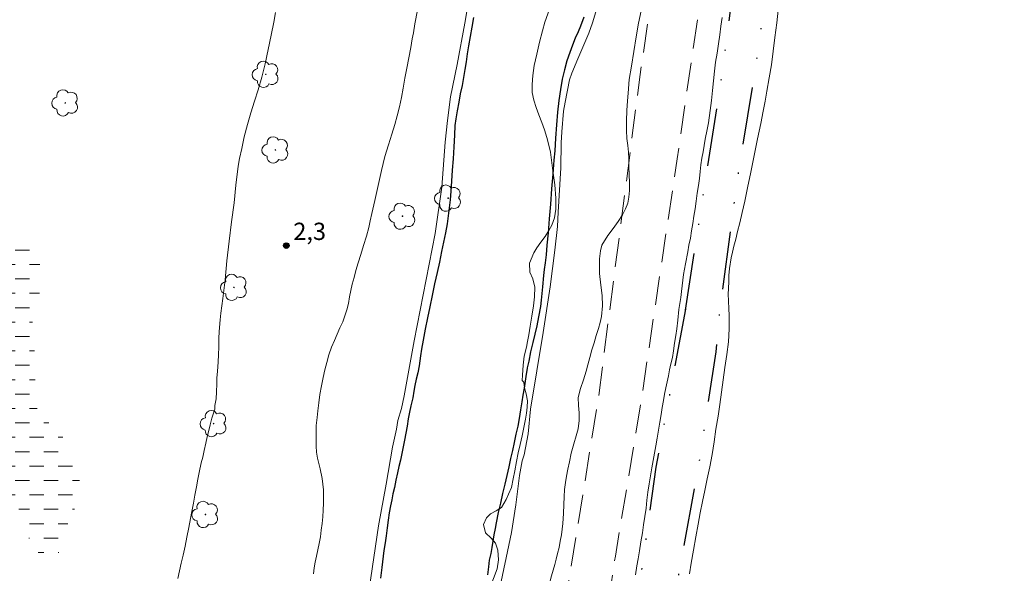
# Model space of a CAD drawing. Units: metres. Extents: x 283619 to 284134, y 1653835 to 1654400.
# Drawn here: x 283949 to 284035, y 1654221 to 1654269 of the extents above; entities that cross this region are included whole.
import ezdxf

# ---------------------------------------------------------------- set-up
doc = ezdxf.new("R2010")
doc.units = ezdxf.units.M
doc.header["$MEASUREMENT"] = 0
for name, pattern in [('DASHED', [0.75, 0.5, -0.25]), ('DIVIDE', [1.25, 0.5, -0.25, 0, -0.25, 0, -0.25]), ('HIDDEN', [0.375, 0.25, -0.125])]:
    doc.linetypes.add(name, pattern=pattern)
for name, color, linetype, lineweight in [('Alagados_Banhados', 5, 'DASHED', 9), ('Canal', 5, 'Continuous', 25), ('Nao_Pavimentada_S_Mfio', 10, 'HIDDEN', 15), ('Vala', 5, 'DIVIDE', 25)]:
    doc.layers.add(name, color=color, linetype=linetype, lineweight=lineweight)
for name, color, linetype, lineweight, true_color in [('Arvores_Isoladas', 7, 'Continuous', 18, 0x00ff33), ('Curvas_Intermediarias', 7, 'Continuous', 9, 0x783c14), ('Pto_Cotado', 7, 'Continuous', 9, 0x783c14), ('Topon_Pto_Cotado', 7, 'Continuous', 9, 0x783c14), ('Vegetacao', 7, 'Orla8', 9, 0x00ff33)]:
    doc.layers.add(name, color=color, linetype=linetype, lineweight=lineweight, true_color=true_color)
doc.styles.add('Arial', font='arial.ttf', dxfattribs={"height": 1.5})
doc.styles.get("Standard").update_dxf_attribs({"font": 'arial.ttf'})
doc.linetypes.add('Orla8', pattern='A,6,-0.5,["V",Standard,S=1,R=0,X=-0.5,Y=-1],-0.5,6,-0.5,["V",Standard,S=1,R=0,X=-0.5,Y=-1],-0.5', length=14)

# ---------------------------------------------------------------- blocks, each defined once
blk = doc.blocks.new('Cotas')
at = {"layer": 'Pto_Cotado'}
blk.add_hatch(color=256, dxfattribs=at).paths.add_polyline_path([(0, 0.24, 1), (0, -0.24, 1)])
at = {"layer": 'Pto_Cotado', "lineweight": -3}
blk.add_lwpolyline([(0, -0.24, -1), (0, 0.24, -1)], format="xyb", close=True, dxfattribs=at)
blk = doc.blocks.new('Arvore')
at = {"layer": 'Arvores_Isoladas'}
blk.add_lwpolyline([(-0.718, 0.493, 0.872324), (-0.722, -0.551, 0.862983), (0.284, -0.827, 0.900105), (0.89, 0.029, 0.863155), (0.262, 0.861, 0.882486)], format="xyb", close=True, dxfattribs=at)
blk.add_circle((0, 0), 0.0286, dxfattribs=at)

msp = doc.modelspace()

# ---------------------------------------------------------------- hatches: boundary and pattern name
at = {"layer": 'Alagados_Banhados'}
h = msp.add_hatch(dxfattribs=at)
h.set_pattern_fill('DASH', color=256, scale=10)
h.paths.add_polyline_path([(283950.479, 1654239.674), (283950.517, 1654239.032), (283950.525, 1654238.095), (283950.483, 1654237.296), (283950.417, 1654236.636), (283950.388, 1654236), (283950.499, 1654235.359), (283950.82, 1654234.681), (283951.387, 1654234.029), (283952.095, 1654233.345), (283952.451, 1654232.994), (283953.043, 1654232.355), (283953.425, 1654231.727), (283953.727, 1654230.891), (283953.913, 1654230.426), (283954.079, 1654229.93), (283954.222, 1654229.409), (283954.333, 1654228.868), (283954.39, 1654228.334), (283954.391, 1654227.428), (283954.147, 1654226.673), (283953.718, 1654225.854), (283953.357, 1654225.079), (283953.052, 1654224.286), (283952.814, 1654223.486), (283952.667, 1654222.807), (283952.478, 1654222.284), (283951.999, 1654221.893), (283951.409, 1654221.866), (283950.874, 1654222.323), (283950.548, 1654222.819), (283950.178, 1654223.371), (283949.697, 1654224.212), (283949.518, 1654224.709), (283949.388, 1654225.255), (283949.233, 1654225.752), (283948.974, 1654226.594), (283948.517, 1654227.473), (283948.185, 1654227.912), (283947.815, 1654228.339), (283947.446, 1654228.727), (283947.077, 1654229.066), (283946.652, 1654229.335), (283946.185, 1654229.56), (283945.705, 1654229.76), (283944.924, 1654230.078), (283944.42, 1654230.303), (283943.977, 1654230.78), (283943.846, 1654231.578), (283943.698, 1654232.207), (283943.414, 1654232.872), (283942.847, 1654233.474), (283942.023, 1654233.824), (283941.304, 1654234.054), (283940.818, 1654234.437), (283940.356, 1654235.045), (283939.986, 1654235.698), (283939.807, 1654236.182), (283939.596, 1654237.15), (283939.478, 1654237.709), (283939.379, 1654238.287), (283939.304, 1654238.828), (283939.217, 1654239.331), (283938.964, 1654240.141), (283938.649, 1654240.889), (283938.427, 1654241.467), (283938.094, 1654241.982), (283937.528, 1654242.206), (283936.982, 1654242.261), (283936.441, 1654242.322), (283935.863, 1654242.421), (283935.199, 1654242.52), (283934.468, 1654242.549), (283933.823, 1654242.465), (283933.246, 1654242.199), (283932.922, 1654241.551), (283932.689, 1654240.896), (283932.549, 1654240.273), (283932.397, 1654239.75), (283932.016, 1654239.41), (283931.414, 1654239.496), (283930.922, 1654239.972), (283930.927, 1654240.519), (283931.128, 1654241.092), (283931.299, 1654241.747), (283931.212, 1654242.262), (283930.886, 1654242.758), (283930.356, 1654243.222), (283929.71, 1654243.767), (283929.064, 1654244.287), (283928.455, 1654244.77), (283928.042, 1654245.24), (283927.9, 1654245.749), (283928.126, 1654246.247), (283928.642, 1654246.776), (283929.175, 1654247.313), (283929.493, 1654247.93), (283929.756, 1654248.755), (283930, 1654249.523), (283930.312, 1654250.209), (283930.674, 1654250.707), (283931.171, 1654250.941), (283931.902, 1654251.126), (283932.756, 1654251.286), (283933.548, 1654251.32), (283934.169, 1654251.076), (283934.588, 1654250.574), (283934.786, 1654249.82), (283934.88, 1654249.085), (283934.875, 1654248.324), (283934.778, 1654247.443), (283934.651, 1654246.656), (283934.542, 1654245.826), (283934.629, 1654245.16), (283934.95, 1654244.62), (283935.516, 1654244.093), (283936.229, 1654243.693), (283937.072, 1654243.375), (283937.797, 1654243.389), (283938.263, 1654243.743), (283938.79, 1654244.323), (283939.194, 1654245.117), (283939.426, 1654246.036), (283939.504, 1654247.011), (283939.503, 1654247.514), (283939.508, 1654248.023), (283939.526, 1654248.533), (283939.628, 1654249.445), (283939.848, 1654250.163), (283940.406, 1654250.712), (283941.076, 1654250.544), (283941.526, 1654250.086), (283942.172, 1654249.478), (283942.855, 1654248.933), (283943.219, 1654248.362), (283943.22, 1654247.808), (283943.074, 1654247.129), (283942.964, 1654246.411), (283942.88, 1654245.631), (283942.93, 1654244.927), (283943.232, 1654244.305), (283943.756, 1654243.596), (283944.298, 1654242.969), (283944.827, 1654242.606), (283945.54, 1654242.684), (283945.827, 1654243.244), (283945.93, 1654244.094), (283945.885, 1654245.005), (283945.89, 1654245.867), (283946.073, 1654246.622), (283946.379, 1654247.277), (283946.666, 1654247.951), (283946.935, 1654248.669), (283947.248, 1654249.292), (283947.634, 1654249.665), (283948.34, 1654249.749), (283948.925, 1654249.417), (283949.65, 1654249.105), (283950.148, 1654248.811), (283950.641, 1654248.234), (283950.863, 1654247.631), (283951.031, 1654246.895), (283951.136, 1654246.323), (283951.088, 1654245.795), (283950.966, 1654245.216), (283950.728, 1654244.706), (283950.44, 1654244.145), (283950.257, 1654243.591), (283950.227, 1654243.031), (283950.271, 1654242.333), (283950.315, 1654241.723), (283950.341, 1654241.17), (283950.348, 1654240.673)])

# ---------------------------------------------------------------- linework, layer by layer
at = {"layer": 'Canal', "flags": 128}
for points in [[(283988.557, 1654268.94), (283988.419, 1654268.1), (283988.269, 1654267.273), (283988.132, 1654266.485), (283988.013, 1654265.779), (283987.919, 1654265.098), (283987.813, 1654264.417), (283987.694, 1654263.737), (283987.557, 1654263.037), (283987.407, 1654262.325), (283987.269, 1654261.587), (283987.144, 1654260.836), (283987.025, 1654260.13), (283986.938, 1654259.57), (283986.899, 1654258.718), (283986.861, 1654257.713), (283986.797, 1654256.682), (283986.697, 1654255.69), (283986.633, 1654254.735), (283986.582, 1654253.87), (283986.526, 1654253.113), (283986.456, 1654252.42), (283986.369, 1654251.733), (283986.256, 1654251.02), (283986.112, 1654250.238), (283985.956, 1654249.443), (283985.781, 1654248.629), (283985.594, 1654247.713), (283985.407, 1654246.797), (283985.182, 1654245.83), (283984.976, 1654244.819), (283984.77, 1654243.82), (283984.558, 1654242.866), (283984.352, 1654241.893), (283984.177, 1654240.926), (283984.046, 1654240.156), (283983.952, 1654239.564), (283983.833, 1654238.706), (283983.72, 1654238.108)], [(283998.131, 1654268.954), (283997.852, 1654268.198), (283997.634, 1654267.683), (283997.373, 1654267.136), (283997.143, 1654266.532), (283996.906, 1654265.884), (283996.663, 1654265.165), (283996.446, 1654264.383), (283996.252, 1654263.575), (283996.096, 1654262.691), (283995.965, 1654261.731), (283995.852, 1654260.714), (283995.77, 1654259.626), (283995.682, 1654258.456), (283995.618, 1654257.374), (283995.537, 1654256.567), (283995.442, 1654255.339), (283995.341, 1654254.055), (283995.253, 1654252.732), (283995.133, 1654251.453), (283995.027, 1654250.251), (283994.932, 1654249.189), (283994.851, 1654248.343), (283994.782, 1654247.637), (283994.694, 1654247.052), (283994.638, 1654246.55), (283994.556, 1654245.551), (283994.499, 1654244.985), (283994.43, 1654244.406), (283994.368, 1654243.859), (283994.205, 1654242.956), (283994.049, 1654242.174), (283993.869, 1654241.443), (283993.706, 1654240.718), (283993.513, 1654239.923), (283993.345, 1654239.103), (283993.214, 1654238.524), (283993.208, 1654238.48)], [(283983.72, 1654238.108), (283983.58, 1654237.559), (283983.471, 1654237.005), (283983.386, 1654236.5), (283983.283, 1654235.939), (283983.125, 1654235.233), (283982.997, 1654234.685), (283982.888, 1654234.092), (283982.785, 1654233.468), (283982.669, 1654232.857), (283982.554, 1654232.258), (283982.438, 1654231.672), (283982.329, 1654231.104), (283982.214, 1654230.518), (283982.086, 1654229.97), (283981.958, 1654229.409), (283981.824, 1654228.791), (283981.684, 1654228.154), (283981.563, 1654227.587), (283981.459, 1654227.076), (283981.356, 1654226.553), (283981.241, 1654225.941), (283981.156, 1654225.311), (283981.065, 1654224.637), (283980.962, 1654223.937), (283980.878, 1654223.357), (283980.769, 1654222.689), (283980.648, 1654221.693), (283980.587, 1654221.189), (283980.479, 1654220.269)], [(283993.208, 1654238.48), (283993.129, 1654237.969), (283993.032, 1654237.364), (283992.941, 1654236.765), (283992.85, 1654236.166), (283992.759, 1654235.58), (283992.638, 1654234.887), (283992.517, 1654234.143), (283992.395, 1654233.475), (283992.243, 1654232.763), (283992.085, 1654232.044), (283991.945, 1654231.369), (283991.775, 1654230.651), (283991.629, 1654229.932), (283991.459, 1654229.201), (283991.276, 1654228.432), (283991.087, 1654227.619), (283990.899, 1654226.793), (283990.704, 1654225.961), (283990.522, 1654225.078), (283990.425, 1654224.574), (283990.327, 1654224.044), (283990.23, 1654223.49), (283990.133, 1654222.935), (283990.048, 1654222.418), (283989.908, 1654221.844), (283989.86, 1654221.252), (283989.764, 1654220.571)]]:
    msp.add_lwpolyline(points, dxfattribs=at)
at = {"layer": 'Curvas_Intermediarias', "flags": 128}
for points, elevation in [([(283978.844, 1654214.798), (283980.299, 1654224.811), (283980.981, 1654228.444), (283981.534, 1654231.653), (283981.863, 1654233.218), (283981.979, 1654233.968), (283982.294, 1654235.005), (283982.529, 1654236.087), (283983.401, 1654240.866), (283985.225, 1654250.201), (283985.819, 1654254.198), (283986.09, 1654258.105), (283986.287, 1654259.989), (283986.559, 1654262.051), (283987.134, 1654264.857), (283987.789, 1654268.446), (283988.791, 1654274.326)], 1), ([(283966.091, 1654234.954), (283966.107, 1654235.267), (283966.212, 1654235.834), (283966.255, 1654236.439), (283966.268, 1654237.139), (283966.268, 1654237.661), (283966.317, 1654238.208), (283966.379, 1654239.061), (283966.41, 1654239.666), (283966.435, 1654240.366), (283966.46, 1654241.066), (283966.479, 1654241.696), (283966.559, 1654242.683), (283966.615, 1654243.262), (283966.795, 1654244.555), (283966.987, 1654246.167), (283967.142, 1654247.828), (283967.347, 1654249.516), (283967.558, 1654251.21), (283967.769, 1654252.854), (283967.924, 1654254.375), (283968.122, 1654256.044), (283968.24, 1654256.688), (283968.432, 1654257.561), (283968.649, 1654258.587), (283968.929, 1654259.639), (283969.214, 1654260.673), (283969.543, 1654261.662), (283969.865, 1654262.644), (283970.188, 1654263.767), (283970.467, 1654264.921), (283970.734, 1654266.164), (283971.001, 1654267.407), (283971.218, 1654268.522), (283971.367, 1654269.376)], 2), ([(283983.696, 1654269.571), (283983.467, 1654268.392), (283983.343, 1654267.614), (283983.237, 1654267.098), (283983.101, 1654266.333), (283982.933, 1654265.435), (283982.766, 1654264.549), (283982.604, 1654263.67), (283982.449, 1654262.797), (283982.3, 1654261.981), (283982.133, 1654261.197), (283981.928, 1654260.413), (283981.717, 1654259.635), (283981.463, 1654258.812), (283981.171, 1654257.899), (283980.861, 1654256.866), (283980.57, 1654255.661), (283980.278, 1654254.354), (283979.993, 1654253.066), (283979.738, 1654251.938), (283979.596, 1654251.281), (283979.459, 1654250.72), (283979.254, 1654249.962), (283979.012, 1654249.151), (283978.777, 1654248.373), (283978.547, 1654247.639), (283978.349, 1654246.976), (283978.187, 1654246.377), (283978.032, 1654245.796), (283977.902, 1654245.242), (283977.803, 1654244.681), (283977.691, 1654244.107), (283977.567, 1654243.559), (283977.393, 1654243.048), (283977.201, 1654242.519), (283976.965, 1654241.995), (283976.723, 1654241.465), (283976.475, 1654240.915), (283976.227, 1654240.315), (283976.003, 1654239.651), (283975.817, 1654239.001), (283975.656, 1654238.35), (283975.513, 1654237.681), (283975.358, 1654236.961), (283975.228, 1654236.228), (283975.116, 1654235.502), (283975.036, 1654234.808), (283974.98, 1654234.228), (283974.887, 1654233.521), (283974.882, 1654232.784), (283974.884, 1654232.281), (283974.891, 1654231.733), (283974.935, 1654231.198), (283975.01, 1654230.694), (283975.233, 1654229.775), (283975.414, 1654228.912), (283975.526, 1654227.943), (283975.546, 1654227.37), (283975.535, 1654226.778), (283975.512, 1654226.173), (283975.47, 1654225.587), (283975.41, 1654225.008), (283975.338, 1654224.428), (283975.259, 1654223.855), (283975.15, 1654223.276), (283975.028, 1654222.721), (283974.913, 1654222.186), (283974.815, 1654221.669), (283974.73, 1654221.165), (283974.67, 1654220.649)], 2), ([(283999.175, 1654269.423), (283998.897, 1654268.462), (283998.581, 1654267.563), (283997.603, 1654265.36), (283997.083, 1654264.111), (283996.885, 1654263.538), (283996.502, 1654261.589), (283996.378, 1654260.812), (283996.223, 1654259.009), (283996.161, 1654258.053), (283996.124, 1654255.888), (283995.92, 1654252.047), (283995.834, 1654250.811), (283995.611, 1654248.747), (283995.202, 1654245.575), (283994.609, 1654241.601), (283993.507, 1654234.938), (283993.287, 1654232.796), (283992.941, 1654230.974), (283992.782, 1654230.469), (283992.552, 1654229.183), (283992.245, 1654226.654), (283991.851, 1654224.251), (283990.733, 1654218.878)], 1), ([(284007.297, 1654220.638), (284007.442, 1654221.584), (284007.648, 1654222.719), (284007.848, 1654223.873), (284008.049, 1654224.952), (284008.237, 1654225.954), (284008.425, 1654226.919), (284008.638, 1654227.897), (284008.85, 1654228.9), (284009.075, 1654229.928), (284009.269, 1654231), (284009.439, 1654232.097), (284009.602, 1654233.201), (284009.784, 1654234.323), (284009.941, 1654235.357), (284010.086, 1654236.429), (284010.219, 1654237.476), (284010.37, 1654238.567), (284010.539, 1654239.689), (284010.696, 1654240.774), (284010.743, 1654241.922), (284010.743, 1654241.947), (284010.755, 1654242.469), (284010.755, 1654243.13), (284010.736, 1654243.633), (284010.686, 1654244.371), (284010.674, 1654244.893), (284010.705, 1654245.459), (284010.717, 1654246.006), (284010.723, 1654246.547), (284010.779, 1654247.164), (284010.934, 1654248.074), (284011.033, 1654248.582), (284011.163, 1654249.098), (284011.318, 1654249.689), (284011.485, 1654250.357), (284011.671, 1654251.107), (284011.875, 1654252.004), (284012.098, 1654252.996), (284012.352, 1654254.16), (284012.63, 1654255.502), (284012.921, 1654256.945), (284013.225, 1654258.402), (284013.503, 1654259.731), (284013.708, 1654260.806), (284013.863, 1654261.665), (284014.036, 1654262.555), (284014.234, 1654263.687), (284014.42, 1654264.832), (284014.574, 1654266.009), (284014.729, 1654267.211), (284014.878, 1654268.47), (284015.039, 1654269.832)], 1), ([(284010.13, 1654268.95), (284010.025, 1654268.193), (284009.944, 1654267.424), (284009.839, 1654266.654), (284009.697, 1654265.846), (284009.579, 1654265.064), (284009.486, 1654264.269), (284009.393, 1654263.448), (284009.307, 1654262.596), (284009.208, 1654261.718), (284009.096, 1654260.853), (284008.954, 1654259.804), (284008.843, 1654259.218), (284008.669, 1654258.366), (284008.576, 1654257.838), (284008.484, 1654257.285), (284008.391, 1654256.719), (284008.304, 1654256.159), (284008.23, 1654255.574), (284008.162, 1654254.97), (284008.075, 1654254.346), (284007.982, 1654253.678), (284007.889, 1654253.01), (284007.797, 1654252.343), (284007.698, 1654251.681), (284007.592, 1654251.051), (284007.487, 1654250.409), (284007.382, 1654249.792), (284007.264, 1654249.188), (284007.159, 1654248.596), (284006.967, 1654247.56), (284006.8, 1654246.625), (284006.67, 1654245.651), (284006.602, 1654245.149), (284006.546, 1654244.621), (284006.478, 1654244.106), (284006.391, 1654243.584), (284006.293, 1654242.681), (284006.202, 1654241.918), (284006.111, 1654241.332), (284006.02, 1654240.682), (284005.929, 1654240.02), (284005.819, 1654239.44), (284005.697, 1654238.885), (284005.581, 1654238.362), (284005.484, 1654237.845), (284005.362, 1654237.328), (284005.24, 1654236.785), (284005.13, 1654236.231), (284005.039, 1654235.682), (284004.942, 1654235.102), (284004.839, 1654234.478), (284004.741, 1654233.822), (284004.626, 1654233.122), (284004.504, 1654232.429), (284004.383, 1654231.748), (284004.267, 1654231.111), (284004.145, 1654230.493), (284004.036, 1654229.85), (284003.926, 1654229.169), (284003.811, 1654228.456), (284003.702, 1654227.75), (284003.611, 1654227.05), (284003.532, 1654226.363), (284003.423, 1654225.632), (284003.32, 1654224.919), (284003.217, 1654224.207), (284003.095, 1654223.425), (284002.974, 1654222.656), (284002.846, 1654221.956), (284002.73, 1654221.344), (284002.627, 1654220.569)], 1), ([(283962.883, 1654220.239), (283963.035, 1654220.9), (283963.181, 1654221.568), (283963.339, 1654222.286), (283963.51, 1654223.055), (283963.668, 1654223.849), (283963.838, 1654224.667), (283963.996, 1654225.449), (283964.111, 1654226.06), (283964.239, 1654226.797), (283964.373, 1654227.49), (283964.506, 1654228.208), (283964.634, 1654228.869), (283964.737, 1654229.455), (283964.919, 1654230.287), (283965.047, 1654230.784), (283965.187, 1654231.37), (283965.309, 1654231.988), (283965.437, 1654232.536), (283965.565, 1654233.084), (283965.686, 1654233.588), (283965.839, 1654234.161), (283966.091, 1654234.954)], 2)]:
    msp.add_lwpolyline(points, dxfattribs=dict(at, elevation=elevation))
at = {"layer": 'Nao_Pavimentada_S_Mfio', "ltscale": 10, "flags": 128}
for points in [[(283936.308, 1653840.761), (283937.375, 1653848.48), (283939.667, 1653862.072), (283941.244, 1653867.366), (283942.586, 1653870.02), (283944.445, 1653872.574), (283945.854, 1653875.537), (283946.531, 1653878.417), (283946.957, 1653883.627), (283947.339, 1653892.73), (283947.8, 1653901.512), (283948.896, 1653910.276), (283950.051, 1653917.359), (283951.835, 1653926.628), (283953.82, 1653939.538), (283955.788, 1653955.183), (283957.028, 1653965.61), (283958.46, 1653978.217), (283960.474, 1653992.394), (283963.316, 1654010.843), (283965.92, 1654025.323), (283967.886, 1654035.462), (283971.072, 1654054.163), (283972.587, 1654065.341), (283975.235, 1654082.441), (283977.552, 1654098.861), (283979.898, 1654113.051), (283981.362, 1654122.231), (283982.885, 1654132.798), (283986.075, 1654152.551), (283988.812, 1654171.069), (283991.963, 1654191.604), (283995.46, 1654211.622), (283998.115, 1654227.898), (283999.419, 1654236.093), (284003.026, 1654263.988), (284007.986, 1654297.446), (284011.282, 1654320.784), (284014.429, 1654341.907), (284018.147, 1654365.754), (284022.64, 1654390.256), (284023.326, 1654395.17)], [(283961.446, 1653840.798), (283957.829, 1653853.689), (283955.625, 1653861.408), (283952.37, 1653873.005), (283951.453, 1653876.47), (283950.763, 1653880.242), (283950.651, 1653883.927), (283951.413, 1653893.441), (283953.343, 1653908.167), (283955.586, 1653923.352), (283957.578, 1653937.815), (283959.143, 1653950.82), (283959.528, 1653958.198), (283960.323, 1653966.261), (283960.999, 1653971.963), (283962.775, 1653984.014), (283964.898, 1653997.742), (283967.376, 1654012.137), (283968.491, 1654019.761), (283969.946, 1654029.545), (283970.625, 1654034.079), (283970.789, 1654035.253), (283971.057, 1654036.497), (283971.686, 1654038.576), (283973.621, 1654047.608), (283976.269, 1654063.019), (283978.937, 1654080.98), (283981.305, 1654097.855), (283984.13, 1654113.888), (283986.21, 1654127.409), (283988.539, 1654142.958), (283991.433, 1654161.127), (283993.881, 1654178.196), (283996.691, 1654195.686), (283999.421, 1654212.73), (284000.871, 1654222.194), (284003.105, 1654235.646), (284006.233, 1654256.662), (284009.455, 1654278.765), (284012.583, 1654302.415), (284015.445, 1654323.589), (284018.635, 1654345.635), (284021.528, 1654364.461), (284025.643, 1654387.417), (284025.773, 1654388.772), (284026.934, 1654395.067), (284026.951, 1654395.176)]]:
    msp.add_lwpolyline(points, dxfattribs=at)
at = {"layer": 'Vala', "ltscale": 10, "flags": 128}
for points in [[(284006.951, 1654243.527), (284010.135, 1654263.932), (284012.257, 1654280.256), (284013.814, 1654291.29), (284015.838, 1654301.693), (284017.743, 1654314.827), (284019.232, 1654328.834), (284021.025, 1654341.892), (284023.265, 1654358.146), (284026.213, 1654375.941), (284028.194, 1654382.288), (284029.064, 1654383.052), (284029.878, 1654383.287), (284030.705, 1654383.523), (284031.419, 1654382.612), (284032.084, 1654381.867), (284032.085, 1654381.103), (284031.569, 1654379.849), (284030.333, 1654378.404), (284029.351, 1654377.309), (284028.891, 1654376.125), (284026.074, 1654358.502), (284023.777, 1654345.489), (284021.618, 1654330.03), (284019.819, 1654314.406), (284017.231, 1654295.975), (284015.45, 1654285.527), (284014.619, 1654276.13), (284013.006, 1654264.389), (284011.41, 1654254.68), (284009.983, 1654243.831)], [(284116.966, 1654192.638), (284114.332, 1654191.003), (284106.236, 1654186.034), (284105.191, 1654185.981), (284104.152, 1654186.125), (284103.465, 1654185.746), (284102.146, 1654184.629), (284101.736, 1654183.727), (284101.055, 1654183.178), (284094.119, 1654179.124), (284087.46, 1654175.126), (284082.741, 1654171.938), (284079.341, 1654169.652), (284076.115, 1654166.7), (284066.244, 1654158.339), (284057.018, 1654150.489), (284048.129, 1654142.873), (284046.13, 1654140.955), (284044.536, 1654139.113), (284043.846, 1654137.317), (284043.266, 1654135.206), (284038.395, 1654114.692), (284033.041, 1654092.596), (284029.628, 1654076.65), (284024.761, 1654056.986), (284020.431, 1654038.772), (284017.452, 1654027.185), (284016.756, 1654024.702), (284016.301, 1654022.403), (284015.046, 1654017.098), (284011.344, 1654001.624), (284008.971, 1653993.414), (284004.182, 1653977.214), (283999.994, 1653964.208), (283999.173, 1653963.325), (283998.147, 1653963.166), (283996.671, 1653963.541), (283994.819, 1653964.275), (283992.95, 1653964.751), (283991.186, 1653964.691), (283989.368, 1653964.524), (283987.173, 1653964.741), (283984.333, 1653965.026), (283981.757, 1653965.368), (283978.836, 1653966.189), (283976.377, 1653966.563), (283974.587, 1653966.969), (283972.969, 1653968.031), (283971.797, 1653969.628), (283971.26, 1653971.108), (283971.514, 1653972.72), (283972.325, 1653975.524), (283972.364, 1653977.533), (283972.076, 1653979.775), (283971.566, 1653982.734), (283971.336, 1653986.714), (283971.774, 1653988.806), (283972.463, 1653991.295), (283973.318, 1653993.538), (283973.817, 1653995.819), (283973.829, 1653998.924), (283974.846, 1654011.232), (283976.639, 1654023.138), (283977.287, 1654030.747), (283977.238, 1654033.083), (283977.443, 1654035.212), (283978.176, 1654037.115), (283979.057, 1654039.006), (283979.464, 1654040.903), (283981.099, 1654046.75), (283981.459, 1654050.391), (283983.36, 1654063.783), (283986.067, 1654076.251), (283987.543, 1654087.137), (283990.449, 1654106.892), (283993.325, 1654126.641), (283994.188, 1654133.979), (283995.076, 1654138.175), (283996.35, 1654142.819), (283997.189, 1654147.216), (283997.94, 1654152.08), (283999.24, 1654161.724), (283999.113, 1654163.626), (283999.407, 1654167.172), (283999.817, 1654170.712), (283999.879, 1654173.175), (284000.159, 1654177.326), (284000.554, 1654179.386), (284001.002, 1654182.233), (284001.432, 1654185.326), (284001.992, 1654187.582), (284002.631, 1654190.549), (284002.723, 1654193.22), (284003.202, 1654196.464), (284003.564, 1654199.374), (284003.949, 1654203.028), (284005.877, 1654217.837), (284008.221, 1654230.714), (284009.621, 1654239.918), (284009.983, 1654243.831)], [(284006.964, 1654243.61), (284004.388, 1654229.914), (284002.851, 1654218.89), (284000.819, 1654203.998), (283998.961, 1654190.864), (283996.118, 1654175.593), (283994.289, 1654160.544), (283992.556, 1654149.381), (283991.954, 1654146.502), (283991.652, 1654144.247), (283991.239, 1654141.677), (283990.833, 1654139.276), (283990.29, 1654134.59), (283988.417, 1654122.702), (283985.139, 1654104.005), (283983.025, 1654090.165), (283982.077, 1654082.675), (283979.36, 1654065.766), (283978.776, 1654060.57), (283975.983, 1654047.698), (283974.866, 1654041.436), (283973.369, 1654031.892), (283972.274, 1654023.835), (283971.409, 1654020.395), (283969.367, 1654006.984), (283968.374, 1654000.344), (283967.495, 1653997.773), (283966.767, 1653996.279), (283966.384, 1653994.433), (283965.897, 1653992.102), (283965.048, 1653989.915), (283964.738, 1653988.284), (283963.812, 1653976.146), (283963.538, 1653972.266), (283963.296, 1653970.175), (283962.692, 1653968.253), (283962.067, 1653967.483), (283961.361, 1653967.035), (283961.128, 1653966.846), (283960.99, 1653965.491), (283961.294, 1653963.836), (283961.751, 1653960.291), (283961.77, 1653957.205), (283961.569, 1653953.539), (283960.693, 1653946.49), (283959.034, 1653932.411), (283957.472, 1653919.114), (283955.934, 1653908.48), (283955.879, 1653905.495), (283955.162, 1653899.265), (283954.126, 1653892.165), (283953.614, 1653887.536), (283953.466, 1653884.808), (283953.434, 1653882.566), (283953.654, 1653880.646), (283954.139, 1653878.026), (283954.563, 1653875.256), (283957.786, 1653865.443), (283960.3, 1653857.033), (283962.198, 1653852.142), (283963.461, 1653847.698), (283964.895, 1653841.56), (283965.063, 1653840.803)]]:
    msp.add_lwpolyline(points, dxfattribs=at)
at = {"layer": 'Vegetacao', "flags": 128}
msp.add_lwpolyline([(283998.118, 1654237.496), (283997.843, 1654236.746), (283997.654, 1654235.946), (283997.661, 1654235.26), (283997.724, 1654234.618), (283997.737, 1654233.951), (283997.653, 1654233.245), (283997.469, 1654232.628), (283997.262, 1654231.922), (283997.048, 1654231.135), (283996.896, 1654230.385), (283996.743, 1654229.724), (283996.628, 1654229.138), (283996.537, 1654228.578), (283996.47, 1654227.967), (283996.441, 1654227.331), (283996.399, 1654226.657), (283996.357, 1654225.883), (283996.31, 1654225.026), (283996.183, 1654224.037), (283996.085, 1654223.496), (283995.982, 1654222.948), (283995.854, 1654222.425), (283995.732, 1654221.934), (283995.603, 1654221.449), (283995.335, 1654220.466), (283995.182, 1654219.943), (283995.054, 1654219.42), (283994.944, 1654218.854), (283994.841, 1654218.016), (283994.733, 1654216.996), (283994.636, 1654215.988), (283994.546, 1654215.088), (283994.517, 1654214.275), (283994.512, 1654213.589), (283994.513, 1654212.985), (283994.489, 1654212.43), (283994.472, 1654211.883), (283994.442, 1654211.335), (283994.388, 1654210.799), (283994.34, 1654210.233), (283994.273, 1654209.647), (283994.207, 1654209.049), (283994.122, 1654208.444), (283994.025, 1654207.827), (283993.934, 1654207.166), (283993.843, 1654206.467), (283993.74, 1654205.73), (283993.631, 1654204.961), (283993.503, 1654204.225), (283993.369, 1654203.494), (283993.223, 1654202.776), (283993.064, 1654202.096), (283992.881, 1654201.428), (283992.68, 1654200.729), (283992.515, 1654200.004), (283992.375, 1654199.381), (283992.217, 1654198.398), (283992.151, 1654197.41), (283992.098, 1654196.371), (283992.038, 1654195.401), (283991.978, 1654194.532), (283991.869, 1654193.751), (283991.76, 1654193.071), (283991.663, 1654192.454), (283991.547, 1654191.868), (283991.438, 1654191.238), (283991.328, 1654190.596), (283991.231, 1654189.928), (283991.116, 1654189.204), (283990.982, 1654188.461), (283990.817, 1654187.661), (283990.628, 1654186.836), (283990.458, 1654186.004), (283990.312, 1654185.173), (283990.197, 1654184.373), (283990.136, 1654183.794), (283990.021, 1654182.868), (283989.876, 1654181.684), (283989.657, 1654180.349), (283989.389, 1654179.076), (283989.121, 1654177.88), (283988.834, 1654176.865), (283988.559, 1654175.99), (283988.314, 1654175.297), (283988.069, 1654174.679), (283987.849, 1654174.15), (283987.653, 1654173.659), (283987.415, 1654172.707), (283987.373, 1654172.134), (283987.362, 1654171.454), (283987.364, 1654170.648), (283987.359, 1654169.811), (283987.324, 1654169.081), (283987.252, 1654168.023), (283987.193, 1654166.965), (283987.127, 1654165.762), (283986.97, 1654164.578), (283986.794, 1654163.476), (283986.593, 1654162.5), (283986.398, 1654161.656), (283986.202, 1654160.912), (283986.013, 1654160.263), (283985.799, 1654159.652), (283985.591, 1654159.048), (283985.42, 1654158.443), (283985.28, 1654157.832), (283985.146, 1654157.177), (283985.018, 1654156.541), (283984.884, 1654155.949), (283984.75, 1654155.419), (283984.603, 1654154.84), (283984.722, 1654153.763), (283984.852, 1654153.014), (283984.952, 1654152.297), (283985.003, 1654151.642), (283985.01, 1654151.044), (283985.011, 1654150.452), (283985.012, 1654149.898), (283985.013, 1654149.344), (283985.014, 1654148.802), (283985.003, 1654148.261), (283984.98, 1654147.682), (283984.913, 1654147.083), (283984.828, 1654146.454), (283984.725, 1654145.78), (283984.579, 1654145.024), (283984.414, 1654144.186), (283984.225, 1654143.399), (283984.079, 1654142.857), (283983.816, 1654141.931), (283983.541, 1654140.98), (283983.224, 1654140.01), (283982.943, 1654139.103), (283982.711, 1654138.246), (283982.54, 1654137.49), (283982.455, 1654136.81), (283982.413, 1654136.199), (283982.384, 1654135.639), (283982.342, 1654135.078), (283982.287, 1654134.493), (283982.227, 1654133.888), (283982.173, 1654133.277), (283982.113, 1654132.698), (283982.064, 1654132.144), (283982.01, 1654131.621), (283981.883, 1654130.708), (283981.755, 1654129.971), (283981.418, 1654129.347), (283980.853, 1654128.905), (283980.19, 1654128.678), (283979.47, 1654128.67), (283978.806, 1654128.593), (283978.155, 1654128.693), (283977.551, 1654129.02), (283977.016, 1654129.478), (283976.615, 1654130.151), (283976.3, 1654130.988), (283976.132, 1654131.989), (283976.1, 1654132.537), (283976.062, 1654133.104), (283976.042, 1654133.651), (283976.023, 1654134.174), (283976.028, 1654134.684), (283975.983, 1654135.66), (283975.921, 1654136.163), (283975.852, 1654136.711), (283975.771, 1654137.296), (283975.727, 1654137.895), (283975.707, 1654138.493), (283975.718, 1654139.085), (283975.742, 1654139.714), (283975.784, 1654140.363), (283975.856, 1654141.018), (283975.953, 1654141.61), (283976.051, 1654142.114), (283976.239, 1654143.178), (283976.441, 1654144.016), (283976.672, 1654144.873), (283976.917, 1654145.641), (283977.174, 1654146.322), (283977.437, 1654146.933), (283977.713, 1654147.506), (283977.964, 1654148.042), (283978.202, 1654148.552), (283978.398, 1654149.044), (283978.551, 1654149.541), (283978.673, 1654150.058), (283978.758, 1654150.574), (283978.794, 1654151.091), (283978.823, 1654152.029), (283978.963, 1654152.904), (283979.311, 1654153.843), (283979.482, 1654154.385), (283979.647, 1654154.996), (283979.824, 1654155.657), (283980.013, 1654156.382), (283980.233, 1654157.175), (283980.416, 1654157.944), (283980.563, 1654158.561), (283980.592, 1654159.26), (283980.615, 1654160.179), (283980.588, 1654161.136), (283980.519, 1654162.112), (283980.456, 1654163.031), (283980.46, 1654163.843), (283980.508, 1654164.599), (283980.568, 1654165.267), (283980.641, 1654165.909), (283980.75, 1654166.551), (283980.854, 1654167.15), (283980.945, 1654167.735), (283981.011, 1654168.296), (283981.053, 1654168.806), (283981.076, 1654169.751), (283980.994, 1654170.638), (283980.889, 1654171.274), (283980.814, 1654171.903), (283980.776, 1654172.546), (283980.787, 1654173.188), (283980.847, 1654173.83), (283980.969, 1654174.435), (283981.121, 1654175.021), (283981.28, 1654175.55), (283981.402, 1654176.054), (283981.468, 1654177.042), (283981.467, 1654177.596), (283981.466, 1654178.176), (283981.489, 1654178.755), (283981.513, 1654179.309), (283981.548, 1654179.851), (283981.584, 1654180.367), (283981.682, 1654180.896), (283981.834, 1654181.495), (283982.03, 1654182.162), (283982.188, 1654182.855), (283982.285, 1654183.561), (283982.352, 1654184.285), (283982.406, 1654184.896), (283982.442, 1654185.097), (283982.521, 1654185.884), (283982.556, 1654186.413), (283982.617, 1654186.98), (283982.69, 1654187.509), (283982.793, 1654188.019), (283982.94, 1654188.523), (283983.117, 1654189.033), (283983.313, 1654189.512), (283983.546, 1654189.966), (283983.766, 1654190.432), (283983.95, 1654190.924), (283984.133, 1654191.44), (283984.31, 1654191.925), (283984.622, 1654192.852), (283984.867, 1654193.683), (283984.976, 1654194.464), (283985.078, 1654195.49), (283985.163, 1654196.057), (283985.279, 1654196.63), (283985.438, 1654197.197), (283985.609, 1654197.764), (283985.755, 1654198.356), (283985.853, 1654198.923), (283985.938, 1654199.427), (283986.011, 1654199.881), (283986.101, 1654200.819), (283986.161, 1654201.449), (283986.209, 1654202.104), (283986.232, 1654202.771), (283986.287, 1654203.432), (283986.341, 1654204.093), (283986.413, 1654204.761), (283986.516, 1654205.422), (283986.638, 1654206.102), (283986.747, 1654206.732), (283986.845, 1654207.324), (283986.96, 1654207.885), (283987.089, 1654208.408), (283987.333, 1654209.315), (283987.528, 1654209.995), (283987.638, 1654210.323), (283987.931, 1654211.507), (283988.12, 1654212.319), (283988.266, 1654213.126), (283988.4, 1654213.919), (283988.54, 1654214.681), (283988.674, 1654215.361), (283988.808, 1654215.991), (283988.973, 1654216.628), (283989.15, 1654217.264), (283989.333, 1654217.869), (283989.529, 1654218.41), (283989.731, 1654218.908), (283989.933, 1654219.368), (283990.306, 1654220.256), (283990.612, 1654221.075), (283990.727, 1654221.863), (283990.658, 1654222.7), (283990.466, 1654223.323), (283990.096, 1654223.751), (283989.61, 1654224.197), (283989.436, 1654224.927), (283989.681, 1654225.507), (283990.037, 1654225.86), (283990.528, 1654226.112), (283990.995, 1654226.415), (283991.393, 1654227.09), (283991.608, 1654227.575), (283991.852, 1654228.142), (283992.005, 1654228.892), (283992.145, 1654229.603), (283992.285, 1654230.403), (283992.437, 1654231.153), (283992.62, 1654231.883), (283992.784, 1654232.62), (283992.931, 1654233.338), (283993.071, 1654234.063), (283993.168, 1654234.604), (283993.216, 1654235.108), (283993.234, 1654235.656), (283993.134, 1654236.285), (283992.992, 1654236.795), (283992.911, 1654237.292), (283992.79, 1654237.423), (283992.815, 1654237.881), (283992.871, 1654238.763), (283992.964, 1654239.557), (283993.143, 1654240.325), (283993.249, 1654240.814), (283993.354, 1654241.391), (283993.472, 1654242.134), (283993.615, 1654243.029), (283993.757, 1654243.925), (283993.862, 1654244.706), (283993.869, 1654245.538), (283993.707, 1654246.263), (283993.447, 1654246.835), (283993.428, 1654247.617), (283993.782, 1654248.511), (283994.067, 1654248.955), (283994.414, 1654249.423), (283994.774, 1654249.93), (283995.084, 1654250.437), (283995.35, 1654250.925), (283995.58, 1654251.553), (283995.691, 1654252.315), (283995.71, 1654253.261), (283995.617, 1654254.424), (283995.455, 1654255.619), (283995.338, 1654256.566), (283995.226, 1654257.24), (283995.083, 1654257.844), (283994.909, 1654258.518), (283994.711, 1654259.18), (283994.481, 1654259.823), (283994.227, 1654260.478), (283993.991, 1654261.114), (283993.787, 1654261.77), (283993.656, 1654262.424), (283993.638, 1654263.117), (283993.706, 1654263.898), (283993.836, 1654264.781), (283994.047, 1654265.758), (283994.288, 1654266.793), (283994.543, 1654267.776), (283994.76, 1654268.544), (283994.995, 1654269.254), (283995.243, 1654269.901), (283995.591, 1654270.548), (283996.043, 1654271.073), (283996.577, 1654271.465), (283997.11, 1654271.78), (283997.966, 1654272.412), (283998.425, 1654273.147), (283998.505, 1654273.941), (283998.313, 1654274.659), (283998.034, 1654275.48), (283998.034, 1654276.064), (283998.139, 1654276.756), (283998.288, 1654277.48), (283998.4, 1654278.178), (283998.145, 1654279.05), (283997.829, 1654279.515), (283997.494, 1654279.974), (283997.165, 1654280.401), (283996.83, 1654280.847), (283996.563, 1654281.299), (283996.377, 1654281.783), (283996.204, 1654282.609), (283995.993, 1654283.411), (283995.875, 1654283.9), (283995.831, 1654284.44), (283995.906, 1654284.974), (283996.395, 1654285.842), (283997.22, 1654286.239), (283997.785, 1654286.217), (283998.417, 1654286.1), (283999.019, 1654286.002), (283999.98, 1654285.941), (284000.607, 1654286.135), (284000.985, 1654286.877), (284001.059, 1654287.754), (284001.035, 1654288.287), (284001.004, 1654288.942), (284000.966, 1654289.717), (284000.96, 1654290.625), (284000.966, 1654291.636), (284000.947, 1654292.531), (284000.923, 1654293.218), (284000.842, 1654293.72), (284000.724, 1654294.337), (284000.618, 1654295.055), (284000.581, 1654295.792), (284000.587, 1654296.548), (284000.631, 1654297.291), (284000.767, 1654298.053), (284001.009, 1654298.846), (284001.275, 1654299.677), (284001.579, 1654300.635), (284001.852, 1654301.663), (284002.094, 1654302.723), (284002.255, 1654303.916), (284002.181, 1654304.755), (284001.883, 1654305.633), (284001.721, 1654306.129), (284001.616, 1654306.683), (284001.585, 1654307.248), (284001.696, 1654308.251), (284001.833, 1654309.051), (284001.845, 1654309.941), (284001.907, 1654310.487), (284002.099, 1654311.115), (284002.385, 1654311.749), (284002.688, 1654312.3), (284003.135, 1654313.112), (284003.383, 1654313.682), (284003.445, 1654314.483), (284003.414, 1654315.023), (284003.42, 1654316.058), (284003.408, 1654316.617), (284003.314, 1654317.17), (284003.215, 1654317.717), (284003.172, 1654318.651), (284003.507, 1654319.463), (284003.848, 1654319.849), (284004.269, 1654320.203), (284004.766, 1654320.531), (284005.255, 1654320.815), (284005.981, 1654321.339), (284006.39, 1654322.1), (284006.533, 1654322.982), (284006.533, 1654323.554), (284006.545, 1654324.227), (284006.558, 1654324.99), (284006.582, 1654325.739), (284006.663, 1654326.482), (284006.805, 1654327.276), (284006.96, 1654328.005), (284007.128, 1654328.672), (284007.332, 1654329.211), (284007.903, 1654330.022), (284008.492, 1654330.432), (284009.199, 1654330.455), (284009.795, 1654330.058), (284010.341, 1654329.535), (284010.831, 1654328.967), (284011.252, 1654328.394), (284011.569, 1654327.776), (284011.718, 1654327.09), (284011.718, 1654326.289), (284011.65, 1654325.317), (284011.594, 1654324.803), (284011.507, 1654324.282), (284011.414, 1654323.73), (284011.315, 1654323.172), (284011.203, 1654322.6), (284011.092, 1654322.029), (284010.968, 1654321.483), (284010.825, 1654320.956), (284010.664, 1654320.474), (284010.341, 1654319.599), (284010.149, 1654318.742), (284010.075, 1654318.183), (284009.988, 1654317.422), (284009.92, 1654316.501), (284009.846, 1654315.484), (284009.784, 1654314.583), (284009.74, 1654313.928), (284009.709, 1654313.351), (284009.685, 1654312.614), (284009.654, 1654311.832), (284009.586, 1654311.115), (284009.48, 1654310.41), (284009.338, 1654309.731), (284009.183, 1654309.09), (284009.028, 1654308.487), (284008.879, 1654307.903), (284008.761, 1654307.288), (284008.656, 1654306.621), (284008.544, 1654305.821), (284008.414, 1654304.888), (284008.29, 1654303.935), (284008.154, 1654303.072), (284008.03, 1654302.234), (284007.955, 1654301.612), (284007.85, 1654300.856), (284007.732, 1654300.088), (284007.645, 1654299.377), (284007.565, 1654298.685), (284007.49, 1654298.024), (284007.435, 1654297.421), (284007.36, 1654296.849), (284007.249, 1654296.24), (284007.094, 1654295.485), (284006.945, 1654294.532), (284006.778, 1654293.409), (284006.616, 1654292.164), (284006.455, 1654290.958), (284006.344, 1654290.069), (284006.245, 1654289.371), (284006.108, 1654288.583), (284005.941, 1654287.866), (284005.736, 1654287.276), (284005.494, 1654286.788), (284005.135, 1654285.938), (284005.116, 1654285.221), (284005.215, 1654284.496), (284005.228, 1654283.657), (284005.197, 1654283.105), (284005.147, 1654282.47), (284005.067, 1654281.79), (284004.937, 1654281.06), (284004.751, 1654280.235), (284004.534, 1654279.378), (284004.329, 1654278.56), (284004.137, 1654277.894), (284003.994, 1654277.24), (284003.932, 1654276.732), (284003.839, 1654276.027), (284003.728, 1654275.253), (284003.635, 1654274.497), (284003.573, 1654273.773), (284003.511, 1654272.998), (284003.449, 1654272.211), (284003.374, 1654271.385), (284003.263, 1654270.496), (284003.102, 1654269.519), (284002.891, 1654268.452), (284002.674, 1654267.252), (284002.469, 1654265.989), (284002.265, 1654264.713), (284002.073, 1654263.551), (284001.974, 1654262.37), (284001.936, 1654261.697), (284001.874, 1654260.859), (284001.831, 1654259.963), (284001.825, 1654259.131), (284001.875, 1654258.444), (284001.943, 1654257.841), (284001.999, 1654257.262), (284002.03, 1654256.659), (284002.055, 1654256.011), (284002.073, 1654255.305), (284002.092, 1654254.6), (284002.092, 1654253.927), (284002.055, 1654253.342), (284001.943, 1654252.822), (284001.751, 1654252.334), (284001.491, 1654251.814), (284001.125, 1654251.224), (284000.678, 1654250.616), (284000.213, 1654250.028), (283999.692, 1654249.179), (283999.593, 1654248.671), (283999.506, 1654247.985), (283999.482, 1654247.324), (283999.5, 1654246.721), (283999.612, 1654245.717), (283999.73, 1654244.795), (283999.749, 1654243.925), (283999.662, 1654242.997), (283999.563, 1654242.477), (283999.395, 1654241.938), (283999.197, 1654241.341), (283999.017, 1654240.713), (283998.837, 1654240.085), (283998.657, 1654239.431), (283998.478, 1654238.803), (283998.335, 1654238.251), (283998.118, 1654237.496)], dxfattribs=at)

# ---------------------------------------------------------------- block references
at = {"layer": 'Arvores_Isoladas'}
for p in [(283970.515, 1654264.003), (283953.112, 1654261.523), (283971.359, 1654257.443), (283986.351, 1654253.257), (283982.388, 1654251.692), (283967.762, 1654245.514), (283965.995, 1654233.686), (283965.276, 1654225.802)]:
    msp.add_blockref('Arvore', p, dxfattribs=at)
at = {"layer": 'Pto_Cotado'}
msp.add_blockref('Cotas', (283972.305, 1654249.138, 2.325), dxfattribs=at)

# ---------------------------------------------------------------- texts
at = {"layer": 'Topon_Pto_Cotado', "style": 'Arial'}
msp.add_text('2,3', height=1.5, dxfattribs=at).set_placement((283972.91, 1654249.627, 2.325))

doc.saveas('drawing.dxf')
